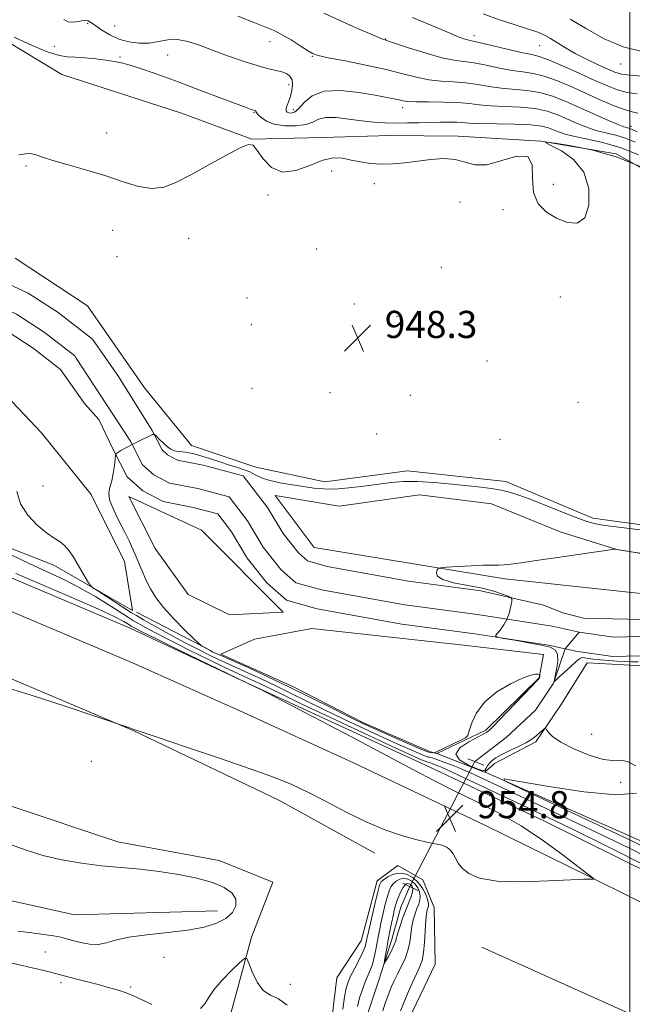
# Model space of a CAD drawing. Extents: x 2054800 to 2057700, y 357300 to 360200.
# Drawn here: x 2055320 to 2055501, y 358059 to 358349 of the extents above; entities that cross this region are included whole.
import ezdxf

# ---------------------------------------------------------------- set-up
doc = ezdxf.new("R2010")
doc.units = 0
doc.header["$MEASUREMENT"] = 0
doc.linetypes.add('rvrstm', pattern=[117.1, 50, -3.9, 0.5, -3.9, 0.5, -3.9, 0.5, -3.9, 50])
for name, color, linetype, lineweight in [('32000', 7, 'Continuous', 0), ('CULVERT - HEADWALL', 44, 'Continuous', 13), ('DTM HARD BREAKLINE', 7, 'Continuous', 0), ('DTM SPOT ELEVATION', 2, 'Continuous', 13), ('INDEX CONTOUR', 41, 'Continuous', 13), ('INTERMEDIATE CONTOUR', 44, 'Continuous', 0), ('INTERMEDIATE CONTOUR DEPRESSION', 44, 'Continuous', 0), ('SPOT ELEVATION', 7, 'Continuous', 0), ('STREAM - RIVER CENTERLINE', 11, 'Continuous', 0), ('STREAM - RIVER DOUBLE LINE', 5, 'Continuous', 0), ('STREAM - RIVER SINGLE LINE', 142, 'rvrstm', 0), ('STREAM - RIVER SINGLE LINE UNDER ROAD', 9, 'Continuous', 0)]:
    doc.layers.add(name, color=color, linetype=linetype, lineweight=lineweight)
doc.styles.add('Style-ITALICS', font='ITALICS.shx')

# ---------------------------------------------------------------- blocks, each defined once
blk = doc.blocks.new('SPOT')
at = {"layer": 'SPOT ELEVATION'}
for p, q in [((-3.91, -3.91), (3.82, 3.81)), ((-1.65, 3.77), (1.72, -3.93))]:
    blk.add_line(p, q, dxfattribs=at)

msp = doc.modelspace()

# ---------------------------------------------------------------- linework, layer by layer
at = {"layer": '32000', "flags": 128}
msp.add_lwpolyline([(2055500, 357500), (2055500, 360000)], dxfattribs=at)
at = {"layer": 'CULVERT - HEADWALL'}
for points in [[(2055452.25, 358130.9, 946.73), (2055456.94, 358129, 946.73)], [(2055433.08, 358094.3, 946.73), (2055437.53, 358092.14, 946.73)]]:
    msp.add_polyline3d(points, dxfattribs=at)
at = {"layer": 'DTM HARD BREAKLINE'}
for points in [[(2055367.88, 358321.05, 950.54), (2055332.64, 358332.47, 951.11), (2055305.9, 358348.58, 951.83), (2055279.8, 358365.5, 953.51), (2055264.39, 358376.17, 954.18), (2055247.53, 358391.04, 955.13)], [(2055519.95, 358295.64, 949.44), (2055495.91, 358309.09, 949.58), (2055473.78, 358312.83, 950.01), (2055449.36, 358314.32, 950.59), (2055429.33, 358314.5, 950.88), (2055409.46, 358313.87, 950.4), (2055388.62, 358313.37, 950.01), (2055367.88, 358321.05, 950.54)], [(2055000, 358291.129, 956.755), (2055009.05, 358288.84, 956.48), (2055044.12, 358279.37, 955.43), (2055079.23, 358268.52, 955.19), (2055134.78, 358251.26, 954.76), (2055183.66, 358234.83, 954.76), (2055225.86, 358219.8, 955), (2055260.18, 358207.18, 954.85), (2055310.46, 358187.26, 954.81), (2055352.75, 358169.35, 954.85), (2055387.36, 358153.14, 954.04), (2055439.57, 358129.09, 953.42), (2055474.82, 358112.52, 953.47), (2055517.86, 358091.18, 953.18), (2055570.79, 358064.15, 952.22), (2055628.41, 358035.46, 952.03), (2055682.65, 358007.19, 951.36), (2055731.57, 357981.01, 951.17), (2055780.69, 357954.9, 951.03), (2055812.52, 357937.76, 950.6), (2055855.85, 357913.92, 949.83), (2055895, 357892.9, 949.97), (2055934.63, 357872.99, 949.16)], [(2055318.87, 358278.32, 949.1), (2055340.2, 358264.34, 949.1), (2055356.96, 358240.19, 949.01), (2055370.83, 358223.15, 949.01), (2055389.77, 358216.75, 949.01), (2055410.12, 358212.45, 948.58), (2055434.46, 358215.71, 948.58), (2055463.43, 358212.62, 948.58), (2055489.12, 358201.77, 948.53), (2055509.88, 358198.95, 948.43)], [(2055000, 358260.291, 955.977), (2055010.1, 358258.03, 955.92), (2055078.01, 358239.15, 955.69), (2055144.2, 358217.57, 955.35), (2055197.63, 358198.14, 955.3), (2055252.7, 358177.87, 954.54), (2055307.51, 358158.81, 954.3), (2055353.64, 358139.2, 953.96), (2055396.54, 358118.68, 953.34), (2055424.9, 358103.09, 953.39)], [(2055305.81, 358197.47, 951.91), (2055330.34, 358187.9, 950.71), (2055353.49, 358174.58, 949.2), (2055351.15, 358189, 948.56), (2055341.27, 358208.71, 948.44), (2055326.63, 358226.93, 949.06), (2055307.7, 358246.8, 949.56)], [(2055352.44, 358208.14, 947.22), (2055360.1, 358192.88, 947.1), (2055369.87, 358179.26, 946.81), (2055382.09, 358173.27, 946.16), (2055397.83, 358174.07, 946.16)], [(2055397.83, 358174.07, 946.16), (2055373.8, 358198.28, 947.17), (2055352.44, 358208.14, 947.22)], [(2055395.46, 358208.48, 947), (2055414.34, 358205.29, 947), (2055438.04, 358208.62, 947), (2055459.27, 358206.03, 947), (2055479.41, 358197.78, 946.38), (2055496.11, 358192.5, 945.99), (2055519.51, 358188.72, 945.99), (2055523.59, 358184.79, 945.99)], [(2055519.51, 358188.72, 945.99), (2055529.55, 358184.66, 945.39), (2055511.43, 358178.7, 945.39), (2055463.2, 358183.9, 945.79), (2055406.95, 358193.16, 946.39), (2055395.46, 358208.48, 947)], [(2055378.54, 358086.13, 950.93), (2055336.36, 358084.98, 950.59), (2055304.92, 358091.93, 949.78), (2055256.38, 358112.05, 949.54), (2055211.51, 358125.18, 949.92), (2055172.63, 358140.73, 949.78), (2055121.64, 358158.11, 950.83), (2055070.1, 358171.46, 950.69), (2055025.34, 358181.91, 950.45), (2055000, 358187.436, 950.674)], [(2055294.4, 358184.08, 955.57), (2055321.26, 358172.8, 955.57), (2055353.49, 358159.17, 955.57), (2055385.08, 358145.01, 955.6), (2055418.56, 358129.75, 955.38), (2055457.48, 358111.23, 954.88), (2055488.23, 358096.09, 954.02), (2055524.01, 358078.32, 953.42), (2055555.37, 358062.26, 953.18), (2055595.32, 358041.72, 952.51), (2055638.17, 358019.57, 952.27), (2055670.27, 358002.53, 951.91), (2055701.85, 357985.82, 951.67), (2055734.38, 357968.34, 951.26), (2055775.51, 357946.5, 951.12), (2055808.78, 357928.72, 951), (2055838.94, 357912.68, 950.91), (2055867.68, 357897.33, 950.67), (2055908.56, 357875.85, 950.43), (2055943.77, 357857.08, 950.16)], [(2055354.66, 358174.06, 948.89), (2055376.88, 358162.58, 947.84)], [(2055443.12, 358132.42, 948.22), (2055457.53, 358139.3, 948.22), (2055473.29, 358154.76, 948.06), (2055474.59, 358161.6, 947.65), (2055450.93, 358164.34, 947.6), (2055406.29, 358169.24, 947.58), (2055389.42, 358166.12, 947.55), (2055379.49, 358161.75, 947.53), (2055400.85, 358152.08, 947.53), (2055421.49, 358141.48, 947.53), (2055440.778, 358133.124, 947.53)], [(2055460.06, 358129.53, 948.68), (2055472.33, 358135.87, 948.37), (2055479.76, 358146.91, 947.39), (2055487.41, 358159.13, 946.45), (2055501.9, 358158.34, 946.4), (2055515.75, 358159.34, 946.24), (2055526.32, 358164.01, 945.9), (2055537.61, 358161.89, 945.59), (2055550.65, 358155.01, 945.18), (2055566.44, 358137.4, 945.23), (2055575.55, 358125.47, 945.18), (2055588, 358108.5, 945.35), (2055603.52, 358094.11, 945.42), (2055620.06, 358078.12, 945.66), (2055640.13, 358059.7, 945.33), (2055655.97, 358048.33, 945.35), (2055673.33, 358037.43, 945.18), (2055698.58, 358032.6, 945.21), (2055725.22, 358030.61, 944.99), (2055749.76, 358031.27, 944.94), (2055779.72, 358033.07, 944.83), (2055805.85, 358032.37, 944.8), (2055827.478, 358023.649, 944.78)], [(2055457.187, 358127, 948.081), (2055443.12, 358132.42, 948.22), (2055440.987, 358133.048, 947.563)], [(2055460.06, 358129.53, 948.68), (2055457.377, 358127.04, 948.099)], [(2055853.625, 357926.439, 943.822), (2055811.5, 357952.58, 944.83), (2055773.39, 357973.01, 944.63), (2055712.27, 358002.01, 945.16), (2055664.97, 358026.02, 945.5), (2055616.71, 358048.78, 945.73), (2055554.34, 358081.12, 946.33), (2055512.71, 358102.55, 946.74), (2055457.391, 358126.915, 948.078)], [(2055289.72, 358066.83, 956.48), (2055327.86, 358051.08, 956.86), (2055368.8, 358042.78, 955.71), (2055382.52, 358056.27, 954.32), (2055388.5, 358078.39, 953.89), (2055394.82, 358094.58, 953.37), (2055378.96, 358100.91, 952.79), (2055349.13, 358106.48, 952.74), (2055317.11, 358117.18, 953.27)], [(2055425.7, 358018.85, 954.28), (2055433.59, 358033.5, 953.75), (2055434.98, 358054.4, 953.32), (2055442.64, 358070.42, 953.51), (2055442.37, 358087.14, 953.18), (2055438.98, 358095.29, 953.13), (2055431.63, 358099.44, 952.99), (2055425.51, 358094.97, 952.61)], [(2055425.51, 358094.97, 952.61), (2055420.86, 358077.3, 952.99), (2055413.68, 358066.41, 953.42), (2055411.02, 358044.64, 953.56), (2055408.04, 358027.56, 953.13), (2055408.11, 358027.5, 952.94), (2055382.72, 358018.95, 955.48), (2055362.51, 358008.57, 954.52), (2055350.07, 357996.69, 953.08), (2055333.68, 357994.27, 953.85), (2055333.71, 357994.23, 953.56), (2055316.84, 357998.28, 955.14), (2055301.4, 357998.17, 955.19), (2055290.43, 357976.77, 955.24), (2055297.89, 357965.25, 953.9), (2055307.24, 357956.78, 952.46), (2055294.22, 357932.8, 953.23), (2055285.08, 357908.04, 954.42), (2055269.96, 357885.12, 954.66), (2055255.05, 357867.21, 954.62), (2055240.91, 357856.78, 954.38), (2055206.98, 357804.81, 955.48), (2055198.83, 357793.01, 957.63)], [(2055998.66, 357801.26, 949.54), (2055938.21, 357835.25, 949.83), (2055863.21, 357874.86, 950.21), (2055797.51, 357909.61, 950.69), (2055738.59, 357939.91, 950.83), (2055678.75, 357967.8, 951.31), (2055613.02, 358003.59, 951.94), (2055560.13, 358026.17, 952.03), (2055514.05, 358049.49, 952.75), (2055456.36, 358075.4, 953.08)]]:
    msp.add_polyline3d(points, dxfattribs=at)
at = {"layer": 'DTM SPOT ELEVATION'}
for p in [(2055340.27, 358347.52, 953.6), (2055348.26, 358346.76, 955.8), (2055454.09, 358343.9, 960.5), (2055393.99, 358342.11, 955.3), (2055428.06, 358342.91, 958.08), (2055473.46, 358340.98, 961.12), (2055330.42, 358340.78, 952.6), (2055363.85, 358338.2, 953.1), (2055349.81, 358337.58, 952.2), (2055406.46, 358337.81, 955.9), (2055497.29, 358335.52, 963.3), (2055399.54, 358329.48, 953.4), (2055389.25, 358321.21, 951.9), (2055400.8, 358322.13, 954.6), (2055433.01, 358322.72, 953.5), (2055345.82, 358315.2, 950.7), (2055500.27, 358317.2, 956.5), (2055322.14, 358305.5, 949.8), (2055412.18, 358304.01, 949.6), (2055424.68, 358300.31, 949.5), (2055477.47, 358300.08, 950.7), (2055393.37, 358296.93, 949.9), (2055449.94, 358294.86, 948.6), (2055462.64, 358292.61, 949.4), (2055347.61, 358286.51, 949.1), (2055370.01, 358284.22, 949.5), (2055407.73, 358281.1, 949.1), (2055348.95, 358278.81, 949.1), (2055444.41, 358275.68, 948.9), (2055387.19, 358266.58, 948.9), (2055479.48, 358266.91, 948.5), (2055418.86, 358264.85, 948.3), (2055431.34, 358261.2, 948.4), (2055388.52, 358258.8, 948.8), (2055457.86, 358248.05, 948.3), (2055388.67, 358239.97, 948.6), (2055411.65, 358238.77, 948.3), (2055435.3, 358237.93, 948.1), (2055484.7, 358235.86, 948.1), (2055425.42, 358226.53, 948.7), (2055461.77, 358224.95, 948.1), (2055327.14, 358211.25, 948.7), (2055488.69, 358138.1, 947.1), (2055341.31, 358130.19, 953.4), (2055497.252, 358123.955, 948.484), (2055327.83, 358073.97, 953.1), (2055362.79, 358072.39, 953.4), (2055332.44, 358064.94, 954.4), (2055352.92, 358063.67, 953.7), (2055400, 358064.47, 953.7)]:
    msp.add_point(p, dxfattribs=at)
at = {"layer": 'INDEX CONTOUR'}
for points in [[(2055435.906, 358349.223, 960), (2055441.329, 358347.006, 960), (2055446.025, 358344.975, 960), (2055449.19, 358343.647, 960), (2055451.065, 358342.936, 960), (2055452.15, 358342.609, 960), (2055452.975, 358342.433, 960), (2055454.192, 358342.197, 960), (2055456.481, 358341.694, 960), (2055464.599, 358339.749, 960), (2055468.488, 358338.855, 960), (2055471.143, 358338.303, 960), (2055473.297, 358337.762, 960), (2055476.053, 358336.767, 960), (2055480.172, 358335.013, 960), (2055485.033, 358332.834, 960), (2055489.673, 358330.719, 960), (2055493.369, 358329.067, 960), (2055496.371, 358327.905, 960), (2055499.172, 358327.168, 960), (2055502.153, 358326.733, 960)], [(2055319.99, 358308.815, 950), (2055322.627, 358309.145, 950), (2055323.795, 358309.124, 950), (2055325.074, 358308.7979, 950), (2055326.952, 358308.141, 950), (2055329.993, 358307.148, 950), (2055334.534, 358305.833, 950), (2055340.009, 358304.273, 950), (2055345.624, 358302.5631, 950), (2055350.729, 358300.847, 950), (2055355.241, 358299.475, 950), (2055359.219, 358298.848, 950), (2055362.801, 358299.275, 950), (2055366.446, 358300.691, 950), (2055370.688, 358302.939, 950), (2055375.799, 358305.778, 950), (2055380.983, 358308.63, 950), (2055385.176, 358310.833, 950), (2055387.65, 358311.843, 950), (2055389.005, 358311.585, 950), (2055390.175, 358310.103, 950), (2055391.938, 358307.622, 950), (2055394.448, 358305.1009, 950), (2055397.704, 358303.681, 950), (2055401.616, 358304.125, 950), (2055405.746, 358305.683, 950), (2055409.568, 358307.228, 950), (2055412.702, 358307.881, 950), (2055415.357, 358307.766, 950), (2055417.89, 358307.257, 950), (2055420.598, 358306.687, 950), (2055423.539, 358306.226, 950), (2055426.714, 358306.002, 950), (2055430.116, 358306.105, 950), (2055433.723, 358306.459, 950), (2055437.506, 358306.947, 950), (2055441.397, 358307.43, 950), (2055445.17, 358307.681, 950), (2055448.559, 358307.446, 950), (2055451.451, 358306.645, 950), (2055454.326, 358305.868, 950), (2055457.818, 358305.879, 950), (2055462.249, 358307.069, 950), (2055466.708, 358308.35, 950), (2055469.97, 358308.2679, 950), (2055471.23, 358305.826, 950), (2055471.35, 358301.871, 950), (2055471.6081, 358297.709, 950), (2055472.998, 358294.392, 950), (2055475.3881, 358291.94, 950), (2055478.361, 358290.12, 950), (2055481.5051, 358288.849, 950), (2055484.413, 358288.662, 950), (2055486.681, 358290.245, 950), (2055487.937, 358293.96, 950), (2055487.924, 358298.865, 950), (2055486.42, 358303.691, 950), (2055483.423, 358307.413, 950), (2055479.825, 358309.977, 950), (2055476.745, 358311.571, 950), (2055475.156, 358312.376, 950), (2055475.466, 358312.544, 950), (2055477.941, 358312.216, 950), (2055482.671, 358311.477, 950), (2055489.0329, 358310.168, 950), (2055496.23, 358308.07, 950), (2055503.471, 358305.128, 950)], [(2055508.118, 358100.398, 950), (2055500.227, 358104.334, 950), (2055490.62, 358109.002, 950), (2055479.057, 358114.508, 950), (2055467.436, 358119.984, 950), (2055453.019, 358126.736, 950), (2055450.727, 358127.78, 950), (2055449.384, 358128.33, 950), (2055447.482, 358129.078, 950), (2055445.201, 358129.957, 950), (2055443.145, 358130.712, 950), (2055441.778, 358131.152, 950), (2055441.014, 358131.3349, 950), (2055440.628, 358131.3859, 950), (2055440.355, 358131.437, 950), (2055439.775, 358131.659, 950), (2055438.426, 358132.236, 950), (2055435.9341, 358133.317, 950), (2055432.276, 358134.932, 950), (2055427.517, 358137.079, 950), (2055421.815, 358139.707, 950), (2055415.708, 358142.577, 950), (2055409.828, 358145.397, 950), (2055404.65, 358147.943, 950), (2055400.0271, 358150.242, 950), (2055395.657, 358152.386, 950), (2055391.361, 358154.422, 950), (2055387.45, 358156.223, 950), (2055380.7979, 358159.215, 950), (2055379.008, 358160.052, 950), (2055376.359, 358161.328, 950), (2055372.884, 358163.058, 950), (2055368.769, 358165.19, 950), (2055364.2861, 358167.612, 950), (2055360.028, 358169.975, 950), (2055356.675, 358171.873, 950), (2055354.631, 358173.058, 950), (2055353.224, 358173.925, 950), (2055343.252, 358180.337, 950), (2055341.801, 358181.293, 950), (2055341.102, 358181.916, 950), (2055340.556, 358182.741, 950), (2055338.553, 358186.0721, 950), (2055336.082, 358190.261, 950), (2055334.859, 358192.14, 950), (2055333.576, 358193.674, 950), (2055332.15, 358194.819, 950), (2055330.415, 358195.925, 950), (2055328.183, 358197.445, 950), (2055325.41, 358199.719, 950), (2055322.624, 358202.643, 950), (2055320.497, 358206.006, 950), (2055319.429, 358209.672, 950)], [(2055430.288, 358094.112, 950), (2055431.178, 358094.89, 950), (2055432.242, 358095.466, 950), (2055433.408, 358095.699, 950), (2055434.6, 358095.486, 950), (2055435.735, 358094.879, 950), (2055436.728, 358093.97, 950), (2055437.503, 358092.853, 950), (2055438.014, 358091.631, 950), (2055438.224, 358090.412, 950), (2055438.119, 358089.262, 950), (2055437.77, 358088.099, 950), (2055437.269, 358086.801, 950), (2055436.708, 358085.269, 950), (2055436.172, 358083.49, 950), (2055435.742, 358081.477, 950), (2055435.15, 358076.8761, 950), (2055434.626, 358074.438, 950), (2055433.744, 358072.014, 950), (2055432.642, 358069.679, 950), (2055431.527, 358067.507, 950), (2055430.559, 358065.528, 950), (2055429.703, 358063.596, 950), (2055428.878, 358061.523, 950), (2055428.03, 358059.18, 950), (2055427.221, 358056.685, 950)], [(2055419.703, 358057.94, 950), (2055420.3859, 358060.484, 950), (2055421.194, 358062.966, 950), (2055422.03, 358065.173, 950), (2055423.51, 358068.603, 950), (2055424.128, 358070.349, 950), (2055424.6611, 358072.43, 950), (2055425.121, 358074.692, 950), (2055425.9, 358078.8519, 950), (2055426.29, 358080.771, 950), (2055426.753, 358082.915, 950), (2055427.322, 358085.44, 950), (2055427.9431, 358088.054, 950), (2055428.541, 358090.351, 950), (2055429.069, 358092.032, 950), (2055429.613, 358093.212, 950), (2055430.288, 358094.112, 950)]]:
    msp.add_polyline3d(points, dxfattribs=at)
at = {"layer": 'INTERMEDIATE CONTOUR'}
for points in [[(2055384.4789, 358349.646, 956), (2055389.479, 358347.665, 956), (2055392.964, 358346.308, 956), (2055395.399, 358345.291, 956), (2055397.605, 358344.163, 956), (2055400.179, 358342.617, 956), (2055402.822, 358340.922, 956), (2055405.011, 358339.491, 956), (2055406.501, 358338.609, 956), (2055408.1519, 358338.034, 956), (2055411.098, 358337.399, 956), (2055416.072, 358336.424, 956), (2055422.2, 358335.193, 956), (2055428.204, 358333.882, 956), (2055433.102, 358332.6529, 956), (2055437.108, 358331.621, 956), (2055440.734, 358330.891, 956), (2055444.3881, 358330.509, 956), (2055448.0691, 358330.299, 956), (2055451.675, 358330.029, 956), (2055455.142, 358329.536, 956), (2055458.567, 358328.938, 956), (2055462.086, 358328.424, 956), (2055469.611, 358327.782, 956), (2055473.425, 358327.184, 956), (2055477.162, 358326.1049, 956), (2055480.932, 358324.615, 956), (2055484.89, 358322.85, 956), (2055489.071, 358320.968, 956), (2055493.032, 358319.214, 956), (2055496.208, 358317.854, 956), (2055498.205, 358317.069, 956), (2055499.304, 358316.7, 956), (2055499.952, 358316.499, 956), (2055500.66, 358316.218, 956), (2055502.1799, 358315.594, 956)], [(2055409.805, 358350.514, 958), (2055414.378, 358348.437, 958), (2055419.576, 358346.131, 958), (2055423.997, 358344.203, 958), (2055426.699, 358343.069, 958), (2055428.598, 358342.3679, 958), (2055435.076, 358340.223, 958), (2055439.935, 358338.684, 958), (2055444.548, 358337.39, 958), (2055448.1199, 358336.661, 958), (2055451.06, 358336.272, 958), (2055454.078, 358335.861, 958), (2055457.683, 358335.169, 958), (2055461.583, 358334.344, 958), (2055465.287, 358333.639, 958), (2055468.468, 358333.203, 958), (2055471.454, 358332.772, 958), (2055474.739, 358331.975, 958), (2055478.674, 358330.556, 958), (2055483.039, 358328.7, 958), (2055491.636, 358324.8279, 958), (2055495.328, 358323.2511, 958), (2055498.37, 358322.111, 958), (2055500.6539, 358321.475, 958), (2055502.358, 358321.103, 958)], [(2055456.754, 358350.303, 962), (2055461.605, 358348.545, 962), (2055466.242, 358347.035, 962), (2055470.115, 358345.814, 962), (2055472.856, 358344.873, 962), (2055474.83, 358344.036, 962), (2055476.587, 358343.078, 962), (2055481.011, 358340.33, 962), (2055483.899, 358338.666, 962), (2055487.237, 358336.9441, 962), (2055490.604, 358335.329, 962), (2055493.483, 358333.999, 962), (2055495.579, 358333.088, 962), (2055497.474, 358332.533, 962), (2055499.973, 358332.225, 962), (2055503.647, 358331.997, 962)], [(2055333.247, 358348.68, 954), (2055334.478, 358347.982, 954), (2055336.041, 358347.889, 954), (2055339.2719, 358348.329, 954), (2055340.406, 358348.206, 954), (2055341.41, 358347.688, 954), (2055342.66, 358346.768, 954), (2055344.452, 358345.488, 954), (2055346.7461, 358344.087, 954), (2055349.419, 358342.853, 954), (2055352.344, 358342.025, 954), (2055355.371, 358341.647, 954), (2055358.347, 358341.716, 954), (2055361.168, 358342.161, 954), (2055363.926, 358342.641, 954), (2055366.761, 358342.752, 954), (2055369.818, 358342.189, 954), (2055373.252, 358341.051, 954), (2055377.222, 358339.539, 954), (2055381.757, 358337.86, 954), (2055386.371, 358336.251, 954), (2055390.4459, 358334.957, 954), (2055393.521, 358334.142, 954), (2055395.745, 358333.65, 954), (2055397.421, 358333.245, 954), (2055398.789, 358332.716, 954), (2055399.83, 358331.952, 954), (2055400.46, 358330.865, 954), (2055400.632, 358329.417, 954), (2055400.441, 358327.7619, 954), (2055400.019, 358326.104, 954), (2055399.498, 358324.619, 954), (2055399.017, 358323.375, 954), (2055398.719, 358322.415, 954), (2055398.713, 358321.763, 954), (2055398.993, 358321.3611, 954), (2055399.517, 358321.136, 954), (2055400.259, 358321.071, 954), (2055401.235, 358321.393, 954), (2055402.475, 358322.387, 954), (2055404.076, 358324.163, 954), (2055406.41, 358326.124, 954), (2055409.917, 358327.496, 954), (2055414.782, 358327.726, 954), (2055420.167, 358327.1489, 954), (2055424.98, 358326.32, 954), (2055428.384, 358325.687, 954), (2055430.568, 358325.267, 954), (2055431.979, 358324.966, 954), (2055433.095, 358324.712, 954), (2055434.528, 358324.5121, 954), (2055436.92, 358324.392, 954), (2055440.655, 358324.357, 954), (2055445.078, 358324.326, 954), (2055449.272, 358324.197, 954), (2055452.602, 358323.903, 954), (2055455.552, 358323.533, 954), (2055458.885, 358323.209, 954), (2055463.117, 358323.004, 954), (2055467.768, 358322.792, 954), (2055472.111, 358322.3919, 954), (2055475.608, 358321.673, 954), (2055478.491, 358320.68, 954), (2055481.181, 358319.504, 954), (2055484.012, 358318.244, 954), (2055486.973, 358317.029, 954), (2055489.966, 358315.996, 954), (2055492.9119, 358315.222, 954), (2055495.8111, 358314.533, 954), (2055498.6809, 358313.694, 954), (2055501.588, 358312.522, 954)], [(2055482.408, 358348.733, 964), (2055487.249, 358345.867, 964), (2055492.422, 358342.985, 964), (2055498.03, 358340.602, 964), (2055504.01, 358339.094, 964)], [(2055318.657, 358343.433, 952), (2055323.957, 358341.018, 952), (2055328.656, 358339.074, 952), (2055331.922, 358338.048, 952), (2055334.275, 358337.6911, 952), (2055336.574, 358337.579, 952), (2055339.452, 358337.368, 952), (2055342.646, 358337.042, 952), (2055345.665, 358336.668, 952), (2055348.192, 358336.276, 952), (2055350.583, 358335.758, 952), (2055353.365, 358334.971, 952), (2055356.976, 358333.798, 952), (2055361.494, 358332.224, 952), (2055366.908, 358330.256, 952), (2055373.039, 358327.971, 952), (2055386.922, 358322.729, 952), (2055388.434, 358322.174, 952), (2055389.104, 358321.948, 952), (2055389.704, 358321.765, 952), (2055389.802, 358321.686, 952), (2055389.838, 358321.545, 952), (2055389.98, 358321.238, 952), (2055390.425, 358320.651, 952), (2055391.3561, 358319.734, 952), (2055392.918, 358318.698, 952), (2055395.24, 358317.822, 952), (2055398.324, 358317.336, 952), (2055401.638, 358317.287, 952), (2055404.522, 358317.678, 952), (2055406.55, 358318.447, 952), (2055408.241, 358319.279, 952), (2055410.354, 358319.799, 952), (2055413.43, 358319.741, 952), (2055417.153, 358319.296, 952), (2055420.992, 358318.767, 952), (2055424.534, 358318.399, 952), (2055427.846, 358318.207, 952), (2055431.111, 358318.147, 952), (2055434.464, 358318.177, 952), (2055437.838, 358318.258, 952), (2055441.115, 358318.35, 952), (2055444.17, 358318.42, 952), (2055446.858, 358318.443, 952), (2055449.026, 358318.399, 952), (2055450.701, 358318.281, 952), (2055452.616, 358318.129, 952), (2055455.684, 358317.993, 952), (2055465.9249, 358317.802, 952), (2055470.796, 358317.601, 952), (2055474.054, 358317.241, 952), (2055476.05, 358316.745, 952), (2055477.471, 358316.159, 952), (2055478.952, 358315.52, 952), (2055480.915, 358314.844, 952), (2055483.724, 358314.139, 952), (2055487.619, 358313.374, 952), (2055492.317, 358312.366, 952), (2055497.409, 358310.889, 952), (2055502.516, 358308.827, 952)], [(2055501.783, 358128.841, 948), (2055499.287, 358130.146, 948), (2055497.176, 358130.462, 948), (2055495.005, 358130.3739, 948), (2055492.076, 358130.678, 948), (2055487.985, 358131.942, 948), (2055483.487, 358133.844, 948), (2055479.63, 358135.836, 948), (2055477.205, 358137.4681, 948), (2055475.98, 358138.666, 948), (2055475.462, 358139.452, 948), (2055475.215, 358139.849, 948), (2055475.0079, 358139.897, 948), (2055474.664, 358139.635, 948), (2055471.778, 358137.144, 948), (2055470.841, 358136.48, 948), (2055469.361, 358135.642, 948), (2055467.143, 358134.548, 948), (2055464.588, 358133.327, 948), (2055462.242, 358132.167, 948), (2055460.527, 358131.204, 948), (2055459.376, 358130.3899, 948), (2055458.6, 358129.631, 948), (2055458.035, 358128.865, 948), (2055457.63, 358128.16, 948), (2055457.358, 358127.619, 948), (2055457.117, 358127.346, 948), (2055456.489, 358127.437, 948), (2055454.977, 358127.992, 948), (2055452.402, 358129.067, 948), (2055449.84, 358130.555, 948), (2055448.687, 358132.309, 948), (2055449.875, 358134.166, 948), (2055452.504, 358135.9101, 948), (2055456.94, 358138.206, 948), (2055457.81, 358138.723, 948), (2055458.2471, 358139.057, 948), (2055458.685, 358139.451, 948), (2055459.593, 358140.351, 948), (2055461.455, 358142.25, 948), (2055470.954, 358152.064, 948), (2055472.624, 358153.822, 948), (2055473.27, 358154.564, 948), (2055473.398, 358154.839, 948), (2055473.431, 358155.094, 948), (2055473.469, 358155.587, 948), (2055473.458, 358155.711, 948), (2055473.326, 358155.767, 948), (2055472.962, 358155.802, 948), (2055472.217, 358155.806, 948), (2055470.793, 358155.53, 948), (2055468.36, 358154.664, 948), (2055464.79, 358152.9841, 948), (2055460.777, 358150.594, 948), (2055457.2191, 358147.68, 948), (2055454.807, 358144.484, 948), (2055453.402, 358141.46, 948), (2055452.656, 358139.119, 948), (2055452.203, 358137.792, 948), (2055451.61, 358137.094, 948), (2055450.426, 358136.465, 948), (2055442.87, 358132.857, 948), (2055442.39, 358132.665, 948), (2055442.152, 358132.651, 948), (2055441.102, 358132.741, 948), (2055440.772, 358132.813, 948), (2055439.89, 358133.162, 948), (2055437.7571, 358134.075, 948), (2055429.424, 358137.686, 948), (2055425.24, 358139.515, 948), (2055422.22, 358140.862, 948), (2055419.661, 358142.071, 948), (2055416.485, 358143.656, 948), (2055411.886, 358145.99, 948), (2055406.132, 358148.885, 948), (2055399.765, 358152.013, 948), (2055393.342, 358155.057, 948), (2055387.495, 358157.749, 948), (2055382.877, 358159.834, 948), (2055379.937, 358161.143, 948), (2055376.9671, 358162.436, 948), (2055376.516, 358162.656, 948), (2055373.967, 358164.064, 948), (2055373.558, 358164.3239, 948), (2055372.903, 358164.91, 948), (2055371.44, 358166.322, 948), (2055368.8289, 358168.875, 948), (2055365.622, 358172.135, 948), (2055362.589, 358175.481, 948), (2055360.328, 358178.424, 948), (2055358.736, 358181.007, 948), (2055357.535, 358183.407, 948), (2055356.487, 358185.768, 948), (2055354.564, 358190.395, 948), (2055353.591, 358192.662, 948), (2055352.48, 358195.072, 948), (2055351.106, 358197.831, 948), (2055349.44, 358201.03, 948), (2055347.835, 358204.295, 948), (2055346.743, 358207.138, 948), (2055346.476, 358209.237, 948), (2055346.801, 358210.931, 948), (2055347.3459, 358212.729, 948), (2055347.805, 358214.964, 948), (2055348.128, 358217.279, 948), (2055348.452, 358220.187, 948), (2055348.566, 358220.624, 948), (2055348.773, 358220.834, 948), (2055349.193, 358221.141, 948), (2055350.03, 358221.672, 948), (2055351.512, 358222.504, 948), (2055353.719, 358223.649, 948), (2055356.154, 358224.871, 948), (2055358.17, 358225.869, 948), (2055359.318, 358226.394, 948), (2055359.921, 358226.404, 948), (2055360.496, 358225.908, 948), (2055361.432, 358224.962, 948), (2055362.608, 358223.82, 948), (2055363.776, 358222.787, 948), (2055364.747, 358222.095, 948), (2055365.573, 358221.702, 948), (2055366.366, 358221.496, 948), (2055367.217, 358221.375, 948), (2055369.125, 358221.179, 948), (2055370.211, 358221.008, 948), (2055371.604, 358220.6889, 948), (2055373.557, 358220.134, 948), (2055376.198, 358219.299, 948), (2055379.18, 358218.328, 948), (2055382.034, 358217.411, 948), (2055384.397, 358216.682, 948), (2055386.336, 358216.053, 948), (2055388.021, 358215.38, 948), (2055389.649, 358214.565, 948), (2055391.5061, 358213.678, 948), (2055393.9, 358212.838, 948), (2055397.0101, 358212.135, 948), (2055400.4929, 358211.557, 948), (2055403.875, 358211.064, 948), (2055406.845, 358210.644, 948), (2055409.745, 358210.374, 948), (2055413.082, 358210.3609, 948), (2055417.181, 358210.664, 948), (2055421.6601, 358211.176, 948), (2055429.703, 358212.231, 948), (2055433.309, 358212.538, 948), (2055437.38, 358212.578, 948), (2055442.297, 358212.305, 948), (2055447.537, 358211.834, 948), (2055452.353, 358211.319, 948), (2055456.174, 358210.881, 948), (2055459.139, 358210.497, 948), (2055461.561, 358210.11, 948), (2055463.797, 358209.637, 948), (2055466.376, 358208.885, 948), (2055469.867, 358207.636, 948), (2055474.569, 358205.793, 948), (2055479.695, 358203.731, 948), (2055484.188, 358201.948, 948), (2055487.339, 358200.807, 948), (2055489.8441, 358200.143, 948), (2055492.749, 358199.657, 948), (2055496.768, 358199.117, 948), (2055505.3281, 358198.039, 948)], [(2055504.299, 358099.618, 952), (2055493.96, 358104.785, 952), (2055482.2681, 358110.524, 952), (2055470.16, 358116.341, 952), (2055459.119, 358121.566, 952), (2055446.18, 358127.632, 952), (2055444.331, 358128.486, 952), (2055443.645, 358128.775, 952), (2055441.908, 358129.45, 952), (2055441.054, 358129.764, 952), (2055440.487, 358129.946, 952), (2055440.17, 358130.022, 952), (2055439.8961, 358130.064, 952), (2055439.655, 358130.1571, 952), (2055439.095, 358130.396, 952), (2055437.884, 358130.928, 952), (2055435.128, 358132.178, 952), (2055429.793, 358134.643, 952), (2055421.41, 358138.553, 952), (2055411.755, 358143.082, 952), (2055403.17, 358147.138, 952), (2055397.413, 358149.896, 952), (2055391.55, 358152.759, 952), (2055389.38, 358153.787, 952), (2055387.406, 358154.697, 952), (2055384.723, 358155.906, 952), (2055383.268, 358156.585, 952), (2055380.5169, 358157.903, 952), (2055375.866, 358160.155, 952), (2055370.167, 358162.944, 952), (2055364.636, 358165.706, 952), (2055360.261, 358167.973, 952), (2055357.119, 358169.673, 952), (2055355.056, 358170.832, 952), (2055353.802, 358171.563, 952), (2055352.6009, 358172.312, 952), (2055350.58, 358173.612, 952), (2055347.119, 358175.819, 952), (2055342.622, 358178.578, 952), (2055337.75, 358181.361, 952), (2055333.007, 358183.779, 952), (2055323.27, 358188.3449, 952), (2055317.767, 358191.015, 952)], [(2055502.455, 358159.491, 946), (2055500.49, 358159.493, 946), (2055498.444, 358159.55, 946), (2055496.105, 358159.662, 946), (2055493.637, 358159.822, 946), (2055491.293, 358160.018, 946), (2055489.294, 358160.236, 946), (2055487.714, 358160.447, 946), (2055486.595, 358160.62, 946), (2055485.896, 358160.688, 946), (2055485.257, 358160.436, 946), (2055484.24, 358159.613, 946), (2055482.57, 358158.103, 946), (2055479.004, 358154.8071, 946), (2055478.083, 358153.978, 946), (2055477.733, 358153.692, 946), (2055477.673, 358153.671, 946), (2055477.678, 358153.741, 946), (2055478, 358155.233, 946), (2055478.401, 358157.184, 946), (2055478.735, 358159.521, 946), (2055478.712, 358161.599, 946), (2055478.052, 358162.941, 946), (2055476.5179, 358163.742, 946), (2055473.883, 358164.36, 946), (2055470.131, 358165.069, 946), (2055466.079, 358165.796, 946), (2055462.75, 358166.378, 946), (2055460.93, 358166.732, 946), (2055460.435, 358167.072, 946), (2055460.841, 358167.69, 946), (2055461.748, 358168.806, 946), (2055462.848, 358170.346, 946), (2055463.856, 358172.1651, 946), (2055464.551, 358174.095, 946), (2055464.9611, 358175.88, 946), (2055465.1779, 358177.24, 946), (2055465.239, 358178.0009, 946), (2055464.956, 358178.403, 946), (2055464.086, 358178.792, 946), (2055462.422, 358179.43, 946), (2055459.89, 358180.258, 946), (2055456.453, 358181.1331, 946), (2055448.047, 358182.769, 946), (2055444.84, 358183.673, 946), (2055443.304, 358184.707, 946), (2055443.009, 358185.721, 946), (2055443.246, 358186.518, 946), (2055443.528, 358186.963, 946), (2055444.259, 358187.17, 946), (2055446.066, 358187.316, 946), (2055449.304, 358187.533, 946), (2055453.246, 358187.773, 946), (2055456.894, 358187.94, 946), (2055459.504, 358187.976, 946), (2055461.355, 358187.958, 946), (2055462.979, 358187.999, 946), (2055464.93, 358188.2, 946), (2055467.837, 358188.616, 946), (2055472.346, 358189.2899, 946), (2055478.709, 358190.215, 946), (2055495.537, 358192.607, 946), (2055495.749, 358192.619, 946), (2055496.03, 358192.551, 946), (2055496.238, 358192.514, 946), (2055519.798, 358188.704, 946)], [(2055313.037, 358152.836, 954), (2055323.3249, 358149.72, 954), (2055333.63, 358146.385, 954), (2055352.861, 358139.9389, 954), (2055353.898, 358139.572, 954), (2055355.999, 358138.846, 954), (2055360.743, 358137.239, 954), (2055369.038, 358134.449, 954), (2055379.101, 358131.053, 954), (2055388.474, 358127.847, 954), (2055395.34, 358125.395, 954), (2055400.435, 358123.345, 954), (2055405.134, 358121.113, 954), (2055410.506, 358118.293, 954), (2055416.382, 358115.19, 954), (2055422.288, 358112.289, 954), (2055427.803, 358109.979, 954), (2055432.721, 358108.279, 954), (2055436.892, 358107.115, 954), (2055440.214, 358106.389, 954), (2055442.771, 358105.902, 954), (2055444.699, 358105.433, 954), (2055446.126, 358104.796, 954), (2055447.177, 358103.95, 954), (2055447.968, 358102.893, 954), (2055448.645, 358101.631, 954), (2055449.443, 358100.204, 954), (2055450.624, 358098.661, 954), (2055452.5129, 358097.091, 954), (2055455.6959, 358095.737, 954), (2055460.823, 358094.877, 954), (2055468.109, 358094.69, 954), (2055476.031, 358094.937, 954), (2055482.629, 358095.2781, 954), (2055486.453, 358095.4441, 954), (2055488.078, 358095.462, 954), (2055488.587, 358095.429, 954), (2055488.879, 358095.424, 954), (2055489.12, 358095.446, 954), (2055489.3809, 358095.494, 954), (2055489.394, 358095.52, 954), (2055489.232, 358095.681, 954), (2055489.06, 358095.829, 954), (2055488.818, 358096.013, 954), (2055488.39, 358096.313, 954), (2055487.235, 358097.173, 954), (2055480.348, 358102.493, 954), (2055474.562, 358106.743, 954), (2055467.939, 358111.137, 954), (2055461.04, 358115.073, 954), (2055454.286, 358118.51, 954), (2055448.066, 358121.55, 954), (2055442.469, 358124.386, 954), (2055436.401, 358127.58, 954), (2055428.471, 358131.787, 954), (2055417.961, 358137.323, 954), (2055390.836, 358151.524, 954), (2055390.202, 358151.835, 954), (2055387.197, 358153.25, 954), (2055367.451, 358162.831, 954), (2055360.503, 358166.223, 954), (2055356.237, 358168.335, 954), (2055354.209, 358169.371, 954), (2055353.438, 358169.792, 954), (2055353.0639, 358170.0101, 954), (2055352.1029, 358170.621, 954), (2055350.886, 358171.357, 954), (2055348.257, 358172.723, 954), (2055343.307, 358175.026, 954), (2055335.637, 358178.384, 954), (2055319.143, 358185.469, 954)], [(2055506.64, 358103.814, 948), (2055499.466, 358107.248, 948), (2055489.072, 358112.151, 948), (2055468.116, 358121.982, 948), (2055463.091, 358124.408, 948), (2055462.915, 358124.995, 948), (2055467.437, 358124.248, 948), (2055476.067, 358122.716, 948), (2055486.457, 358121.137, 948), (2055495.821, 358120.294, 948), (2055501.945, 358120.764, 948)], [(2055316.723, 358105.937, 952), (2055321.894, 358104.098, 952), (2055327.056, 358102.459, 952), (2055332.631, 358101.145, 952), (2055338.495, 358100.142, 952), (2055344.388, 358099.4, 952), (2055350.112, 358098.852, 952), (2055355.728, 358098.35, 952), (2055361.355, 358097.725, 952), (2055367.023, 358096.848, 952), (2055372.383, 358095.73, 952), (2055376.993, 358094.421, 952), (2055380.487, 358092.96, 952), (2055382.798, 358091.342, 952), (2055383.94, 358089.551, 952), (2055383.942, 358087.604, 952), (2055382.916, 358085.655, 952), (2055380.993, 358083.8899, 952), (2055378.254, 358082.456, 952), (2055374.573, 358081.331, 952), (2055369.772, 358080.451, 952), (2055363.877, 358079.742, 952), (2055357.7219, 358079.087, 952), (2055352.346, 358078.358, 952), (2055348.491, 358077.4919, 952), (2055345.729, 358076.698, 952), (2055343.334, 358076.25, 952), (2055340.758, 358076.337, 952), (2055338.153, 358076.8, 952), (2055335.846, 358077.395, 952), (2055334.024, 358077.9229, 952), (2055332.322, 358078.373, 952), (2055330.2369, 358078.777, 952), (2055327.379, 358079.172, 952), (2055323.818, 358079.601, 952), (2055319.74, 358080.111, 952)], [(2055427.436, 358095.291, 952), (2055428.696, 358096.112, 952), (2055430.37, 358096.89, 952), (2055432.275, 358097.248, 952), (2055434.233, 358096.897, 952), (2055436.098, 358095.901, 952), (2055437.731, 358094.408, 952), (2055439.014, 358092.596, 952), (2055439.929, 358090.757, 952), (2055440.479, 358089.21, 952), (2055440.688, 358088.181, 952), (2055440.65, 358087.528, 952), (2055440.267, 358086.382, 952), (2055440.057, 358085.278, 952), (2055439.866, 358083.3251, 952), (2055439.513, 358076.901, 952), (2055439.2349, 358073.789, 952), (2055438.8, 358071.534, 952), (2055438.135, 358069.6991, 952), (2055437.165, 358067.604, 952), (2055435.874, 358064.786, 952), (2055434.48, 358061.652, 952), (2055433.261, 358058.823, 952), (2055432.417, 358056.7, 952)], [(2055415.453, 358057.128, 952), (2055415.951, 358060.795, 952), (2055416.42, 358063.371, 952), (2055416.985, 358065.248, 952), (2055417.799, 358067.064, 952), (2055418.9429, 358069.281, 952), (2055420.195, 358071.657, 952), (2055421.26, 358073.777, 952), (2055421.916, 358075.326, 952), (2055422.246, 358076.391, 952), (2055422.546, 358077.889, 952), (2055422.796, 358079.0499, 952), (2055423.278, 358081.187, 952), (2055424.9449, 358088.431, 952), (2055425.717, 358091.713, 952), (2055426.223, 358093.658, 952), (2055426.69, 358094.6329, 952), (2055427.436, 358095.291, 952)], [(2055359.151, 358058.502, 954), (2055356.287, 358059.918, 954), (2055353.992, 358061.004, 954), (2055352.079, 358061.801, 954), (2055350.266, 358062.444, 954), (2055348.297, 358063.0521, 954), (2055346.024, 358063.687, 954), (2055343.327, 358064.3959, 954), (2055337.052, 358066.001, 954), (2055334.428, 358066.685, 954), (2055330.836, 358067.6619, 954), (2055328.139, 358068.331, 954), (2055323.883, 358069.329, 954), (2055311.154, 358072.242, 954)], [(2055398.99, 358058.315, 954), (2055396.467, 358060.202, 954), (2055394.114, 358061.275, 954), (2055391.996, 358062.661, 954), (2055390.1809, 358065.143, 954), (2055388.737, 358068.131, 954), (2055387.732, 358070.693, 954), (2055387.126, 358072.06, 954), (2055386.44, 358072.12, 954), (2055385.085, 358070.922, 954), (2055382.706, 358068.613, 954), (2055379.88, 358065.717, 954), (2055377.416, 358062.853, 954), (2055375.8749, 358060.518, 954), (2055374.8149, 358058.7259, 954), (2055373.545, 358057.369, 954)]]:
    msp.add_polyline3d(points, dxfattribs=at)
at = {"layer": 'INTERMEDIATE CONTOUR DEPRESSION'}
msp.add_polyline3d([(2055433.139, 358092.932, 948), (2055433.66, 358093.668, 948), (2055434.114, 358094.043, 948), (2055434.541, 358094.15, 948), (2055434.966, 358094.074, 948), (2055435.3719, 358093.857, 948), (2055435.726, 358093.533, 948), (2055435.992, 358093.11, 948), (2055436.099, 358092.506, 948), (2055435.9689, 358091.613, 948), (2055435.55, 358090.343, 948), (2055434.061, 358086.588, 948), (2055433.149, 358084.1551, 948), (2055432.286, 358081.7029, 948), (2055431.618, 358079.6281, 948), (2055430.925, 358077.098, 948), (2055430.48, 358075.922, 948), (2055429.73, 358074.372, 948), (2055428.853, 358072.717, 948), (2055428.108, 358071.364, 948), (2055427.7, 358070.658, 948), (2055427.599, 358070.688, 948), (2055427.721, 358071.482, 948), (2055428.363, 358075.121, 948), (2055428.811, 358077.554, 948), (2055429.302, 358080.0939, 948), (2055429.79, 358082.528, 948), (2055430.228, 358084.644, 948), (2055430.591, 358086.306, 948), (2055430.941, 358087.676, 948), (2055431.364, 358088.989, 948), (2055431.915, 358090.407, 948), (2055432.536, 358091.792, 948), (2055433.139, 358092.932, 948)], dxfattribs=at)
at = {"layer": 'STREAM - RIVER CENTERLINE'}
for points in [[(2055285.7, 358282.69, 948.08), (2055291.87, 358276.91, 948.08), (2055299.5, 358271.99, 948.08), (2055309.44, 358266.33, 948.08), (2055319.29, 358261.82, 948.08), (2055327.46, 358256.52, 948.08), (2055336.45, 358249.54, 948.08), (2055336.89, 358248.91, 948.08)], [(2055336.89, 358248.91, 948.08), (2055352.9, 358224.46, 948.06), (2055356.45, 358217.46, 947.7), (2055359.73, 358214.55, 947.46), (2055364.38, 358212.1, 946.72), (2055372.67, 358210.49, 946.72), (2055381.9, 358208.03, 946.72), (2055387.33, 358200.94, 946.81), (2055391.97, 358193.2, 946.81), (2055397.16, 358186.65, 946.81), (2055401.59, 358182.76, 946.81), (2055409.18, 358180.62, 946.81), (2055433.72, 358176.21, 946.07), (2055455.08, 358173.36, 946.07), (2055477.07, 358169.96, 945.81), (2055485.02, 358168.19, 945.47), (2055495.26, 358166.75, 945.43), (2055506.49, 358166.98, 945.35), (2055514.03, 358168.26, 945.31), (2055517.5, 358169.88, 945.23), (2055523.72, 358171.5, 945.16)], [(2055480.92, 358163.28, 945.6), (2055485.02, 358168.19, 945.47)]]:
    msp.add_polyline3d(points, dxfattribs=at)
at = {"layer": 'STREAM - RIVER DOUBLE LINE'}
for points in [[(2055312.69, 358272.66, 948.08), (2055322.72, 358268.07, 948.08), (2055331.59, 358262.32, 948.08), (2055341.67, 358254.49, 948.08), (2055349.36, 358243.46, 948.08), (2055359.28, 358227.61, 948.06), (2055362.18, 358221.88, 947.7), (2055363.8, 358220.44, 947.46), (2055366.77, 358218.88, 946.72), (2055374.26, 358217.42, 946.72), (2055386.08, 358214.28, 946.72), (2055393.22, 358204.94, 946.81), (2055397.83, 358197.25, 946.81), (2055402.34, 358191.57, 946.81), (2055405.07, 358189.16, 946.81), (2055410.78, 358187.56, 946.81), (2055434.82, 358183.24, 946.07), (2055456.09, 358180.4, 946.07), (2055474.57, 358176.19, 945.93), (2055480.19, 358173.87, 945.95), (2055486.28, 358172.36, 945.7), (2055503.6, 358171.94, 945.67)], [(2055316.55, 358256.83, 948.08), (2055324.17, 358251.89, 948.08), (2055332.29, 358245.58, 948.08), (2055339.32, 358235.5, 948.08), (2055343.51, 358230.83, 948.06), (2055343.52, 358230.86, 948.06), (2055347.81, 358221.95, 948.06), (2055351.87, 358213.93, 947.7), (2055356.48, 358209.84, 947.46), (2055362.48, 358206.69, 946.72), (2055371.39, 358204.95, 946.72), (2055378.57, 358203.04, 946.72), (2055382.62, 358197.74, 946.81), (2055387.29, 358189.96, 946.81), (2055393.03, 358182.72, 946.81), (2055398.81, 358177.64, 946.81), (2055407.91, 358175.08, 946.81), (2055432.84, 358170.6, 946.07), (2055454.27, 358167.74, 946.07), (2055476.02, 358164.38, 945.81), (2055480.92, 358163.28, 945.6), (2055483.31, 358162.75, 945.5), (2055484, 358162.6, 945.47), (2055494.92, 358161.06, 945.43), (2055507.03, 358161.31, 945.35)]]:
    msp.add_polyline3d(points, dxfattribs=at)
at = {"layer": 'STREAM - RIVER SINGLE LINE'}
for points in [[(2055454.29, 358130.07, 946.42), (2055463.58, 358137.14, 946.4), (2055472.21, 358145.19, 946.4), (2055477.5, 358153.21, 946.02), (2055480.92, 358163.28, 945.6)], [(2055212.59, 357772.02, 955.05), (2055211.88, 357787.95, 954.96), (2055229.11, 357818.05, 953.63), (2055249.19, 357848.01, 952.87), (2055270.05, 357866.5, 952.87), (2055286.75, 357893.41, 952.87), (2055304.58, 357930.75, 952.87), (2055317.09, 357955.35, 951.45), (2055318.5, 357963.7, 950.69), (2055309.81, 357967.03, 950.69), (2055304.98, 357977.72, 950.69), (2055310.7, 357987.8, 950.69), (2055323.05, 357988.58, 950.69), (2055336.65, 357986.24, 950.69), (2055351.05, 357986.88, 950.69), (2055373.96, 357998.13, 950.69), (2055391.95, 358008.66, 949.65), (2055409.35, 358019.78, 948.41), (2055417.94, 358037.09, 948.41), (2055422.01, 358053.67, 948.41), (2055426.07, 358065.67, 948.41), (2055429.74, 358077.41, 947.37), (2055432.47, 358087.23, 946.9), (2055435.17, 358093.29, 946.89)]]:
    msp.add_polyline3d(points, dxfattribs=at)
at = {"layer": 'STREAM - RIVER SINGLE LINE UNDER ROAD'}
msp.add_polyline3d([(2055435.17, 358093.29, 946.89), (2055454.29, 358130.07, 946.42)], dxfattribs=at)

# ---------------------------------------------------------------- block references
at = {"layer": 'SPOT ELEVATION'}
for p in [(2055419.784, 358254.837, 948.327), (2055446.918, 358113.391, 954.784)]:
    msp.add_blockref('SPOT', p, dxfattribs=at)

# ---------------------------------------------------------------- texts
at = {"layer": 'SPOT ELEVATION', "style": 'Style-ITALICS'}
for s, p in [('948.3', (2055427.784, 358254.837, 948.327)), ('954.8', (2055454.918, 358113.391, 954.784))]:
    msp.add_text(s, height=8, dxfattribs=at).set_placement(p)

doc.saveas('drawing.dxf')
